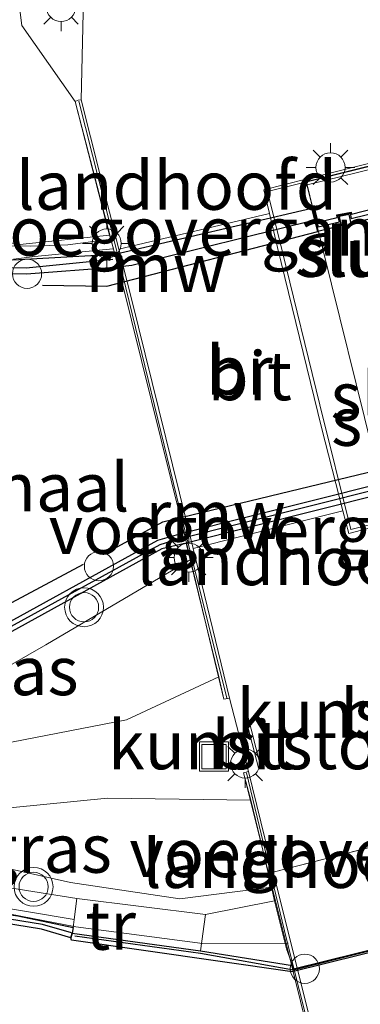
# Model space of a CAD drawing. Units: metres. Extents: x 209987 to 220001, y 463259 to 466284.
# Drawn here: x 212920 to 212938, y 463901 to 463951 of the extents above; entities that cross this region are included whole.
import ezdxf
from ezdxf.enums import TextEntityAlignment as Align

# ---------------------------------------------------------------- set-up
doc = ezdxf.new("R2010")
doc.units = ezdxf.units.M
doc.linetypes.add('IE-TERREINAFSCHEIDING', pattern=[10, 8, -2])
doc.layers.get('0').update_dxf_attribs({"lineweight": 25})
for name, color, linetype, lineweight in [('B-ME-AL-OVERIG-S-B1', 7, 'Continuous', 18), ('B-ME-GW-KRUINLIJN-L-B1', 93, 'Continuous', 18), ('B-ME-GW-TEENLIJN-L-B1', 93, 'Continuous', 18), ('B-ME-IE-GRASLAND-GV-B6', 93, 'Continuous', 18), ('B-ME-IE-INRICHTINGSELEMENT-S-B1', 253, 'Continuous', 18), ('B-ME-IE-MEUBILAIR_WEGMEUBILAIR-LICHTMAST-S-B1', 8, 'Continuous', 18), ('B-ME-IE-TERREINAFSCHEIDING-DOORGANG-L-B1', 8, 'IE-TERREINAFSCHEIDING-KUNSTMATIG-OPEN', 18), ('B-ME-IE-TERREINAFSCHEIDING-RASTERHEKWERK-L-B1', 8, 'IE-TERREINAFSCHEIDING', 18), ('B-ME-KW-BRUG-GV-B7', 173, 'Continuous', 18), ('B-ME-KW-LANDHOOFD-GV-B6', 173, 'Continuous', 18), ('B-ME-KW-LEUNING-L-B1', 8, 'Continuous', 18), ('B-ME-KW-LEUNING-L-B2', 8, 'Continuous', 18), ('B-ME-KW-VOEGOVERGANG-L-B2', 8, 'Continuous', 18), ('B-ME-MW-MUUR-GV-B6', 8, 'IE-TERREINAFSCHEIDING-KUNSTMATIG', 18), ('B-ME-MW-MUUR-L-B1', 8, 'IE-TERREINAFSCHEIDING-KUNSTMATIG', 18), ('B-ME-OB-WATERLIJN-L-B1', 133, 'OB-WATERLIJN', 18), ('B-ME-OG-BEBOUWING-GV-B6', 173, 'Continuous', 18), ('B-ME-OG-WATER-GV-B6', 153, 'Continuous', 18), ('B-ME-VH-VERH_SOORT-BITUMEN-GV-B6', 8, 'IE-TERREINAFSCHEIDING-NATUURLIJK-HOUTWAL', 18), ('B-ME-VH-VERH_SOORT-BITUMEN-GV-B7', 8, 'Continuous', 18), ('B-ME-VH-VERH_SOORT-GV-B6', 8, 'Continuous', 18), ('B-ME-VH-VERH_SOORT-TEGELS-GV-B6', 8, 'Continuous', 18), ('B-ME-VW-MEUBILAIR_WEGMEUBILAIR-VERKEERSLICHT-S-B1', 13, 'Continuous', 18)]:
    doc.layers.add(name, color=color, linetype=linetype, lineweight=lineweight)
for name, color, linetype in [('B-ME-GC-DAMWAND-GV-B6', 10, 'Continuous'), ('B-ME-GC-DAMWAND-L-B1', 10, 'Continuous'), ('B-ME-KW-REMMINGWERK-L-B1', 10, 'Continuous'), ('B-ME-KW-SLUIS-GV-B6', 10, 'Continuous'), ('B-ME-KW-SLUIS-L-B1', 10, 'Continuous'), ('B-ME-VV-KADEMUUR-GV-B6', 10, 'Continuous'), ('B-ME-VV-KADEMUUR-L-B1', 10, 'Continuous')]:
    doc.layers.add(name, color=color, linetype=linetype)
doc.styles.add('NLCS-ISO', font='NLCS-ISO.TTF')
doc.linetypes.add('IE-TERREINAFSCHEIDING-KUNSTMATIG', pattern='A,4,[82,NLCS.SHX,S=0.75,R=90,X=0,Y=0],4,-2', length=10)
doc.linetypes.add('IE-TERREINAFSCHEIDING-KUNSTMATIG-OPEN', pattern='A,7,-1.5,[67,NLCS.SHX,S=0.75,R=0,X=0,Y=0],-1.5', length=10)
doc.linetypes.add('IE-TERREINAFSCHEIDING-NATUURLIJK-HOUTWAL', pattern='A,7,-1.5,[67,NLCS.SHX,S=0.75,R=45,X=0,Y=0],-1.5,7,-1.5,[70,NLCS.SHX,S=0.75,R=0,X=0,Y=0],-1.5', length=20)
doc.linetypes.add('OB-WATERLIJN', pattern='A,10,[32,NLCS.SHX,S=2,R=0,X=0,Y=0],-12', length=22)

# ---------------------------------------------------------------- blocks, each defined once
blk = doc.blocks.new('dtb')
blk.add_circle((0, 0), 0.75)
blk = doc.blocks.new('verkeerslicht')
for radius in [1, 0.75]:
    blk.add_circle((0, 0), radius)
blk = doc.blocks.new('lantaarnpaal')
for p, q in [((0, 0.75), (0, 1.25)), ((-0.884, 0.884), (-0.53, 0.53)), ((0.53, 0.53), (0.884, 0.884)), ((-0.75, 0), (-1.25, 0)), ((0.75, 0), (1.25, 0)), ((-0.53, -0.53), (-0.884, -0.884)), ((0, -0.75), (0, -1.25)), ((0.53, -0.53), (0.884, -0.884))]:
    blk.add_line(p, q)
blk.add_circle((0, 0), 0.75)
blk = doc.blocks.new('put')
for p, q in [((0.75, 0.75), (-0.75, 0.75)), ((-0.75, 0.75), (-0.75, -0.75)), ((0.75, -0.75), (0.75, 0.75)), ((-0.75, -0.75), (0.75, -0.75))]:
    blk.add_line(p, q)
blk.add_lwpolyline([(-0.625, 0.625), (0.625, 0.625), (0.625, -0.625), (-0.625, -0.625)], close=True)

msp = doc.modelspace()

# ---------------------------------------------------------------- linework, layer by layer
at = {"layer": 'B-ME-GC-DAMWAND-GV-B6'}
for points in [[(212935.1773, 463941.0022, 4.098), (212925.7654, 463938.6652, 4.098), (212924.8675, 463938.5627, 4.098), (212920.3566, 463938.2262, 4.098), (212895.6012, 463938.449, 4.098), (212873.9577, 463938.5031, 4.098), (212873.9597, 463939.069, 7.9798), (212890.3826, 463939.053, 8.483), (212919.6538, 463938.9613, 8.55), (212924.9022, 463939.2583, 8.5868), (212935.0177, 463941.6116, 8.5205), (212935.1773, 463941.0022, 4.098)], [(212917.5047, 463919.2852, 4.098), (212927.1137, 463924.5642, 4.098), (212928.4227, 463924.9423, 4.098), (212938.5191, 463927.4755, 4.098), (212938.661, 463926.9296, 8.5065), (212928.5718, 463924.3971, 8.5195), (212927.3191, 463924.11, 8.5095), (212917.7491, 463918.8525, 8.5155)], [(212897.901, 463907.9224, 8.543), (212905.2503, 463907.1986, 8.383), (212912.9456, 463906.2451, 8.431), (212919.9103, 463905.2659, 8.445), (212922.7481, 463904.6598, 8.5008), (212922.6979, 463904.3625, 8.4875), (212922.638, 463904.1346, 4.098), (212921.1281, 463904.5754, 4.098), (212917.1937, 463905.2002, 4.098), (212906.9297, 463906.5502, 4.098), (212898.5087, 463907.4052, 4.098), (212897.4478, 463907.3346, 4.098), (212896.7127, 463907.1642, 4.098), (212893.212, 463906.2851, 4.098), (212885.1163, 463904.3498, 4.098), (212879.5245, 463902.9122, 4.098), (212866.0406, 463899.6269, 4.098), (212858.3527, 463897.6457, 4.098), (212858.5321, 463898.258, 4.4183), (212865.9223, 463900.1127, 4.3961), (212879.4061, 463903.398, 4.4047), (212885.0001, 463904.8361, 4.4104), (212893.0957, 463906.7714, 4.4131), (212897.901, 463907.9224, 8.543)]]:
    msp.add_polyline3d(points, dxfattribs=at)
at = {"layer": 'B-ME-GC-DAMWAND-L-B1'}
for points in [[(212924.7903, 463938.9694, 8.5065), (212920.3463, 463938.5263, 8.5455), (212890.4226, 463938.7225, 8.483), (212873.9588, 463938.8031, 7.9798)], [(212857.9668, 463899.3249, 4.4006), (212860.0465, 463899.8342, 4.4006), (212860.096, 463899.8463, 8.2006), (212865.5921, 463901.2148, 8.1822), (212865.6398, 463901.2263, 4.3961), (212879.1373, 463904.5313, 4.4047), (212879.1879, 463904.5433, 8.1387), (212884.6935, 463905.8886, 8.1205), (212884.7545, 463905.9025, 4.4104), (212892.8296, 463907.8682, 4.4131), (212892.8885, 463907.8885, 8.0942), (212896.1577, 463908.6875, 8.0835), (212897.5412, 463909.0826, 8.4745), (212898.8393, 463909.4867, 8.4565), (212899.6366, 463909.7151, 8.5025), (212908.0122, 463914.1475, 8.496), (212917.6319, 463919.0734, 8.5155), (212927.2214, 463924.3416, 8.5095), (212928.048, 463924.5935, 8.5035), (212938.5533, 463927.2278, 8.5105)], [(212922.6661, 463904.3901, 8.4853), (212921.1837, 463904.8197, 8.5053), (212917.2297, 463905.4477, 8.458), (212906.9587, 463906.7986, 8.406), (212898.5131, 463907.6561, 8.4665), (212897.4111, 463907.5827, 8.5385), (212896.6541, 463907.4073, 8.0955), (212893.1998, 463906.5388, 8.1472), (212893.1539, 463906.5283, 4.4131), (212885.0582, 463904.593, 4.4104), (212884.9943, 463904.5777, 8.2045), (212879.5176, 463903.1683, 8.1579), (212879.4653, 463903.1551, 4.4047), (212865.9814, 463899.8698, 4.3961), (212865.9197, 463899.8566, 8.1618), (212860.433, 463898.4686, 8.2282), (212860.3856, 463898.4569, 4.3805), (212858.4515, 463897.9829, 4.3811)]]:
    msp.add_polyline3d(points, dxfattribs=at)
at = {"layer": 'B-ME-GW-KRUINLIJN-L-B1'}
for points in [[(212922.861, 463947.0937, 13.3105), (212920.1206, 463951.0005, 13.349), (212919.3566, 463956.9215, 13.221), (212916.765, 463964.0737, 13.2265), (212916.0236, 463965.1755, 13.272), (212914.9527, 463965.4312, 13.3375), (212910.448, 463965.1697, 12.9075), (212903.968, 463963.5397, 12.3785), (212899.172, 463962.7897, 11.9035), (212875.9977, 463956.3572, 9.7615)], [(212909.0537, 463912.1492, 8.673), (212925.4982, 463915.3341, 12.6323), (212930.2437, 463917.5442, 12.961)], [(212931.887, 463911.2037, 13.097), (212924.5182, 463911.3072, 12.2591), (212909.7737, 463909.8552, 8.691)]]:
    msp.add_polyline3d(points, dxfattribs=at)
at = {"layer": 'B-ME-GW-TEENLIJN-L-B1'}
for points in [[(212875.9977, 463956.3572, 9.7615), (212884.576, 463957.1182, 9.729), (212899.531, 463958.9287, 9.9515), (212907.7917, 463958.8162, 10.1425), (212910.432, 463958.3957, 10.3185), (212913.2156, 463956.8015, 10.511), (212913.7557, 463948.0212, 10.4725), (212914.8881, 463941.1031, 8.9266), (212915.7083, 463940.5233, 8.8466), (212920.0113, 463939.7403, 8.6546), (212924.6272, 463940.2193, 8.6938)], [(212928.764, 463923.5416, 8.7175), (212921.3467, 463919.1832, 8.6845), (212909.0537, 463912.1492, 8.673)], [(212909.7737, 463909.8552, 8.691), (212922.6192, 463906.9712, 8.7623), (212928.239, 463906.1397, 9.329), (212932.952, 463906.7247, 9.626)]]:
    msp.add_polyline3d(points, dxfattribs=at)
at = {"layer": 'B-ME-IE-GRASLAND-GV-B6'}
for points in [[(212919.8867, 463966.4582, 13.0575), (212920.4607, 463965.3022, 13.0845), (212921.0832, 463963.315, 13.1318), (212922.9882, 463954.972, 13.3008), (212923.3012, 463953.148, 13.3838), (212923.172, 463947.1821, 13.4265), (212923.0042, 463947.1544, 13.4398), (212922.861, 463947.0937, 13.3105), (212920.1206, 463951.0005, 13.349), (212919.3566, 463956.9215, 13.221)], [(212899.172, 463962.7897, 11.9035), (212903.968, 463963.5397, 12.3785), (212910.448, 463965.1697, 12.9075), (212914.9527, 463965.4312, 13.3375), (212916.0236, 463965.1755, 13.272), (212916.765, 463964.0737, 13.2265), (212919.3566, 463956.9215, 13.221), (212920.1206, 463951.0005, 13.349), (212922.861, 463947.0937, 13.3105), (212924.4091, 463941.0097, 8.8095), (212924.6272, 463940.2193, 8.6938), (212920.0113, 463939.7403, 8.6546), (212915.7083, 463940.5233, 8.8466), (212914.8881, 463941.1031, 8.9266), (212913.7557, 463948.0212, 10.4725), (212913.2156, 463956.8015, 10.511), (212910.432, 463958.3957, 10.3185), (212907.7917, 463958.8162, 10.1425), (212899.531, 463958.9287, 9.9515), (212884.576, 463957.1182, 9.729), (212875.9977, 463956.3572, 9.7615), (212899.172, 463962.7897, 11.9035)], [(212915.7083, 463940.5233, 8.8466), (212920.0113, 463939.7403, 8.6546), (212924.6272, 463940.2193, 8.6938), (212924.6852, 463940.0203, 8.6468), (212922.481, 463939.7367, 8.56), (212920.5557, 463939.6662, 8.5595), (212910.8525, 463939.8324, 8.5705)], [(212917.7491, 463918.8525, 8.5155), (212927.3191, 463924.11, 8.5095), (212928.5718, 463924.3971, 8.5195), (212928.764, 463923.5416, 8.7175), (212921.3467, 463919.1832, 8.6845), (212909.0537, 463912.1492, 8.673), (212925.4982, 463915.3341, 12.6323)], [(212930.2437, 463917.5442, 12.961), (212925.4982, 463915.3341, 12.6323), (212909.0537, 463912.1492, 8.673), (212921.3467, 463919.1832, 8.6845), (212928.764, 463923.5416, 8.7175), (212930.2437, 463917.5442, 12.961)], [(212925.4982, 463915.3341, 12.6323), (212930.2437, 463917.5442, 12.961), (212930.5087, 463916.3952, 13.305), (212930.7872, 463916.447, 13.433), (212931.7756, 463912.6787, 13.3023), (212931.5125, 463912.6112, 13.355), (212931.887, 463911.2037, 13.097), (212924.5182, 463911.3072, 12.2591), (212909.7737, 463909.8552, 8.691), (212922.6192, 463906.9712, 8.7623), (212928.239, 463906.1397, 9.329), (212932.952, 463906.7247, 9.626), (212933.114, 463906.0309, 9.492), (212929.559, 463905.3192, 9.3963), (212922.9437, 463906.1472, 8.51), (212911.1868, 463908.0199, 8.519)], [(212928.239, 463906.1397, 9.329), (212922.6192, 463906.9712, 8.7623), (212909.7737, 463909.8552, 8.691), (212924.5182, 463911.3072, 12.2591), (212931.887, 463911.2037, 13.097), (212932.369, 463909.2097, 11.685), (212932.952, 463906.7247, 9.626), (212928.239, 463906.1397, 9.329)], [(212902.6704, 463908.0619, 8.553), (212911.1522, 463907.0286, 8.55), (212922.8033, 463905.0643, 8.4908), (212922.7481, 463904.6598, 8.5008), (212919.9103, 463905.2659, 8.445), (212912.9456, 463906.2451, 8.431), (212905.2503, 463907.1986, 8.383), (212897.901, 463907.9224, 8.543), (212902.6704, 463908.0619, 8.553)]]:
    msp.add_polyline3d(points, dxfattribs=at)
at = {"layer": 'B-ME-IE-TERREINAFSCHEIDING-DOORGANG-L-B1'}
msp.add_line((212920.7874, 463939.1224, 8.56), (212919.6943, 463938.9945, 8.561), dxfattribs=at)
at = {"layer": 'B-ME-IE-TERREINAFSCHEIDING-RASTERHEKWERK-L-B1'}
msp.add_line((212924.7905, 463939.5169, 8.5471), (212920.7874, 463939.1224, 8.56), dxfattribs=at)
msp.add_polyline3d([(212933.802, 463903.8627, 9.4443), (212929.4075, 463903.8387, 9.4413), (212922.8889, 463904.702, 8.5033), (212912.874, 463906.6327, 8.504), (212902.936, 463907.9757, 8.516), (212897.901, 463907.9224, 8.543), (212898.0315, 463907.421, 8.4531)], dxfattribs=at)
at = {"layer": 'B-ME-KW-BRUG-GV-B7'}
for points in [[(212938.999, 463925.7407, 13.8025), (212939.0684, 463925.4661, 13.6472), (212936.933, 463924.8917, 13.6105), (212936.6237, 463926.056, 13.6278), (212928.926, 463924.1343, 13.6388), (212930.7872, 463916.447, 13.433), (212930.5087, 463916.3952, 13.305), (212928.301, 463925.5737, 13.1435), (212925.243, 463937.9287, 13.1355), (212922.861, 463947.0937, 13.3105), (212923.0042, 463947.1544, 13.4398), (212923.172, 463947.1821, 13.4265), (212925.1046, 463939.5149, 13.6098), (212932.8415, 463941.3348, 13.6318), (212932.557, 463942.5547, 13.6235), (212934.7121, 463943.1082, 13.6515), (212934.7701, 463942.8292, 13.8145), (212938.999, 463925.7407, 13.8025)], [(212936.976, 463890.6217, 13.01), (212934.081, 463902.3387, 13.032), (212931.5125, 463912.6112, 13.355), (212931.7756, 463912.6787, 13.3023), (212933.0445, 463907.5088, 13.4122), (212940.8024, 463909.4886, 13.3932), (212941.0452, 463909.7055, 13.548), (212942.3574, 463904.4559, 13.0342), (212943.897, 463898.21, 13.086), (212945.2301, 463892.774, 13.0384), (212946.4971, 463887.6515, 13.598), (212946.2328, 463887.6042, 13.4161), (212938.4419, 463885.7083, 13.4061), (212939.6977, 463880.5622, 13.277), (212939.4069, 463880.5118, 13.1861), (212936.976, 463890.6217, 13.01)]]:
    msp.add_polyline3d(points, dxfattribs=at)
at = {"layer": 'B-ME-KW-LANDHOOFD-GV-B6'}
for points in [[(212923.172, 463947.1821, 13.4265), (212925.1046, 463939.5149, 13.6098), (212932.8415, 463941.3348, 13.6318), (212932.557, 463942.5547, 13.6235), (212934.7121, 463943.1082, 13.6515), (212934.7859, 463942.8139, 12.6475), (212935.0729, 463941.6132, 12.6576), (212935.0177, 463941.6116, 8.5205), (212924.9022, 463939.2583, 8.5868), (212924.6852, 463940.0203, 8.6468), (212924.6272, 463940.2193, 8.6938), (212924.4091, 463941.0097, 8.8095), (212922.861, 463947.0937, 13.3105), (212923.0042, 463947.1544, 13.4398), (212923.172, 463947.1821, 13.4265)], [(212938.661, 463926.9296, 8.5065), (212938.6931, 463926.936, 12.6328), (212939.0004, 463925.7818, 12.6685), (212939.0684, 463925.4661, 13.6472), (212936.933, 463924.8917, 13.6105), (212936.6237, 463926.056, 13.6278), (212928.926, 463924.1343, 13.6388), (212930.7872, 463916.447, 13.433), (212930.5087, 463916.3952, 13.305), (212930.2437, 463917.5442, 12.961), (212928.764, 463923.5416, 8.7175), (212928.5718, 463924.3971, 8.5195), (212938.661, 463926.9296, 8.5065)], [(212931.5125, 463912.6112, 13.355), (212931.7756, 463912.6787, 13.3023), (212933.0445, 463907.5088, 13.4121), (212940.8024, 463909.4886, 13.3932), (212941.0452, 463909.7055, 13.548), (212942.3269, 463904.5779, 10.0837), (212934.0742, 463902.5426, 9.4488), (212934.0351, 463902.7008, 9.4443), (212933.719, 463903.5627, 9.478), (212933.114, 463906.0309, 9.492), (212932.952, 463906.7247, 9.626), (212932.369, 463909.2097, 11.685), (212931.887, 463911.2037, 13.097), (212931.5125, 463912.6112, 13.355)]]:
    msp.add_polyline3d(points, dxfattribs=at)
at = {"layer": 'B-ME-KW-LEUNING-L-B1'}
msp.add_polyline3d([(212934.7794, 463942.9626, 13.7625), (212954.4317, 463947.8067, 13.7625), (212953.337, 463952.3717, 13.7575), (212952.7337, 463954.7945, 13.7485)], dxfattribs=at)
at = {"layer": 'B-ME-KW-LEUNING-L-B2'}
for points in [[(212930.6488, 463916.4477, 14.563), (212928.41, 463925.4287, 14.57), (212925.129, 463938.8517, 14.5775), (212923.0471, 463947.1158, 14.5435)], [(212938.9588, 463925.5863, 14.6175), (212937.033, 463925.1027, 14.5935), (212935.441, 463931.5037, 14.6435), (212933.508, 463939.4207, 14.6305), (212932.746, 463942.4667, 14.5795), (212934.6761, 463942.9448, 14.6145)], [(212931.6682, 463912.6004, 14.136), (212933.724, 463904.0667, 14.408), (212936.9609, 463891.2075, 14.4761), (212938.691, 463884.0997, 14.256), (212939.5703, 463880.5401, 14.1258)]]:
    msp.add_polyline3d(points, dxfattribs=at)
at = {"layer": 'B-ME-KW-REMMINGWERK-L-B1'}
msp.add_line((212900.2514, 463911.0503, 11.385), (212923.2935, 463923.317, 11.9125), dxfattribs=at)
for points in [[(212921.1737, 463937.6582, 11.8675), (212924.4867, 463937.6082, 11.9385), (212935.3299, 463940.4129, 11.955)], [(212924.5208, 463923.9416, 11.9295), (212927.3632, 463925.4958, 11.9345), (212938.359, 463928.1477, 11.9146)]]:
    msp.add_polyline3d(points, dxfattribs=at)
at = {"layer": 'B-ME-KW-VOEGOVERGANG-L-B2'}
for p, q in [((212925.1046, 463939.5149, 13.6098), (212932.8415, 463941.3348, 13.6318)), ((212936.6237, 463926.056, 13.6278), (212928.926, 463924.1343, 13.6388)), ((212933.0445, 463907.5088, 13.4121), (212940.8024, 463909.4886, 13.3931))]:
    msp.add_line(p, q, dxfattribs=at)
at = {"layer": 'B-ME-MW-MUUR-GV-B6'}
msp.add_polyline3d([(212949.0521, 463946.3088, 12.6606), (212934.7859, 463942.8139, 12.6475), (212934.7121, 463943.1082, 13.6515), (212942.064, 463944.9317, 13.6975)], dxfattribs=at)
at = {"layer": 'B-ME-MW-MUUR-L-B1'}
msp.add_polyline3d([(212934.7631, 463942.9901, 13.7528), (212954.3266, 463947.864, 13.7518), (212953.2904, 463952.3868, 13.7378), (212952.7105, 463954.8092, 13.7418)], dxfattribs=at)
at = {"layer": 'B-ME-OB-WATERLIJN-L-B1'}
for points in [[(212895.6012, 463938.449, 4.098), (212920.3566, 463938.2262, 4.098), (212924.8675, 463938.5627, 4.098), (212925.7654, 463938.6652, 4.098), (212935.1773, 463941.0022, 4.098), (212935.3314, 463940.4117, 4.098), (212936.5355, 463940.7058, 4.098), (212936.4306, 463941.1834, 4.098), (212936.9512, 463941.296, 4.098), (212937.0399, 463940.8235, 4.098), (212938.8239, 463941.2512, 4.098)], [(212938.5191, 463927.4755, 4.098), (212928.4227, 463924.9423, 4.098), (212927.1137, 463924.5642, 4.098), (212917.5047, 463919.2852, 4.098)], [(212917.1937, 463905.2002, 4.098), (212921.1281, 463904.5754, 4.098), (212922.638, 463904.1346, 4.098), (212922.6633, 463904.016, 4.098), (212934.0134, 463902.3844, 4.098), (212944.674, 463905.0181, 4.098), (212945.256, 463902.5832, 4.098), (212947.5634, 463893.4146, 4.1119), (212936.9399, 463890.8014, 4.098), (212927.5069, 463887.1234, 4.098), (212926.8876, 463886.8809, 4.098), (212926.9967, 463886.4658, 4.098), (212925.4197, 463885.7382, 4.098), (212912.2157, 463880.5252, 4.098)]]:
    msp.add_polyline3d(points, dxfattribs=at)
at = {"layer": 'B-ME-OG-BEBOUWING-GV-B6'}
msp.add_polyline3d([(212922.6979, 463904.3625, 8.4875), (212922.7481, 463904.6598, 8.5008), (212922.8033, 463905.0643, 8.4908), (212922.9437, 463906.1472, 8.51), (212929.559, 463905.3192, 9.3963), (212929.3065, 463903.4599, 9.4203), (212922.6979, 463904.3625, 8.4875)], dxfattribs=at)
at = {"layer": 'B-ME-OG-WATER-GV-B6'}
for points in [[(212895.6012, 463938.449, 4.098), (212920.3566, 463938.2262, 4.098), (212924.8675, 463938.5627, 4.098), (212925.7654, 463938.6652, 4.098), (212935.1773, 463941.0022, 4.098), (212935.3314, 463940.4117, 4.098), (212936.5355, 463940.7058, 4.098), (212936.4306, 463941.1834, 4.098), (212936.9512, 463941.296, 4.098), (212937.0399, 463940.8235, 4.098), (212938.8239, 463941.2512, 4.098), (212938.5934, 463942.2768, 4.098), (212938.7516, 463942.3868, 4.098)], [(212938.7516, 463942.3868, 4.098), (212942.9117, 463935.7963, 4.098), (212942.3351, 463927.9958, 4.098), (212942.1428, 463927.9766, 4.098), (212941.894, 463929.04, 4.098), (212940.0697, 463928.5716, 4.098), (212940.1987, 463928.1042, 4.098), (212939.68, 463927.963, 4.098), (212939.5621, 463928.4472, 4.098), (212938.3891, 463928.1415, 4.098), (212938.5191, 463927.4755, 4.098), (212928.4227, 463924.9423, 4.098), (212927.1137, 463924.5642, 4.098), (212917.5047, 463919.2852, 4.098)], [(212922.6633, 463904.016, 4.098), (212934.0134, 463902.3844, 4.098), (212944.674, 463905.0181, 4.098), (212945.256, 463902.5832, 4.098), (212947.5634, 463893.4146, 4.1119), (212936.9399, 463890.8014, 4.098), (212927.5069, 463887.1234, 4.098), (212926.8876, 463886.8809, 4.098), (212926.9967, 463886.4658, 4.098), (212925.4197, 463885.7382, 4.098), (212912.2157, 463880.5252, 4.098)], [(212917.1937, 463905.2002, 4.098), (212921.1281, 463904.5754, 4.098), (212922.638, 463904.1346, 4.098), (212922.6633, 463904.016, 4.098)]]:
    msp.add_polyline3d(points, dxfattribs=at)
at = {"layer": 'B-ME-VH-VERH_SOORT-BITUMEN-GV-B6'}
for points in [[(213004.1317, 463967.9992, 13.664), (212994.0777, 463965.4752, 13.663), (212980.0107, 463962.0062, 13.6705), (212975.7737, 463960.9462, 13.6715), (212971.9127, 463959.9102, 13.6855), (212965.2137, 463958.2682, 13.6655), (212963.5227, 463957.9202, 13.6605), (212952.7137, 463955.1522, 13.6455), (212952.7946, 463954.856, 13.6402), (212952.6363, 463954.8273, 13.6455), (212953.248, 463952.4757, 13.6515), (212953.064, 463952.4317, 13.6575), (212954.151, 463947.9267, 13.7345), (212942.064, 463944.9317, 13.6975), (212934.7121, 463943.1082, 13.6515), (212932.557, 463942.5547, 13.6235), (212932.8415, 463941.3348, 13.6318), (212925.1046, 463939.5149, 13.6098), (212923.172, 463947.1821, 13.4265), (212923.3012, 463953.148, 13.3838), (212922.9882, 463954.972, 13.3008), (212921.0832, 463963.315, 13.1318), (212920.4607, 463965.3022, 13.0845), (212919.8867, 463966.4582, 13.0575)], [(212936.324, 463941.1376, 12.6665), (212935.326, 463940.897, 12.6706), (212935.1452, 463941.631, 12.6676), (212935.0729, 463941.6132, 12.6576), (212934.7859, 463942.8139, 12.6475), (212949.0521, 463946.3088, 12.6606), (212949.5277, 463944.3921, 12.6386), (212947.647, 463943.9317, 12.629), (212947.3001, 463945.2827, 12.6703), (212939.4941, 463943.3618, 12.6736), (212938.0807, 463942.5028, 12.6586), (212938.271, 463941.6165, 12.6285), (212937.0653, 463941.3129, 12.6425), (212937.0512, 463941.4118, 12.6145), (212936.3042, 463941.2733, 12.6205), (212936.324, 463941.1376, 12.6665)], [(212939.7975, 463914.66, 13.425), (212939.5231, 463914.5963, 13.357), (212939.6127, 463914.1662, 13.341), (212940.8024, 463909.4886, 13.3932), (212933.0445, 463907.5088, 13.4121), (212931.7756, 463912.6787, 13.3023), (212930.7872, 463916.447, 13.433), (212928.926, 463924.1343, 13.6388), (212936.6237, 463926.056, 13.6278), (212936.933, 463924.8917, 13.6105), (212939.0684, 463925.4661, 13.6472), (212943.541, 463926.5567, 13.6825), (212958.5728, 463930.2871, 13.7265), (212959.1965, 463927.7364, 13.6555), (212962.043, 463928.4257, 13.5818), (212966.1874, 463929.4535, 13.3425), (212981.5527, 463933.2132, 12.6645), (212982.3783, 463932.7764, 12.638), (212990.2777, 463934.6802, 12.633), (213003.7737, 463938.0262, 12.642)], [(212932.2752, 463912.8701, 13.2653), (212932.4062, 463912.9031, 13.2683), (212931.6675, 463915.7952, 13.3553), (212931.537, 463915.7613, 13.3473), (212932.2752, 463912.8701, 13.2653)], [(212933.114, 463906.0309, 9.492), (212933.719, 463903.5627, 9.478), (212934.0351, 463902.7008, 9.4443), (212929.3065, 463903.4599, 9.4203), (212929.559, 463905.3192, 9.3963), (212933.114, 463906.0309, 9.492)]]:
    msp.add_polyline3d(points, dxfattribs=at)
at = {"layer": 'B-ME-VH-VERH_SOORT-BITUMEN-GV-B7'}
for points in [[(212936.6237, 463926.056, 13.6278), (212928.926, 463924.1343, 13.6388), (212925.7467, 463936.9542, 13.6335), (212925.1046, 463939.5149, 13.6098), (212932.8415, 463941.3348, 13.6318), (212933.26, 463939.5917, 13.6605), (212935.526, 463930.3437, 13.6555), (212936.6237, 463926.056, 13.6278)], [(212944.9387, 463892.7026, 13.5884), (212946.2328, 463887.6042, 13.4161), (212938.4419, 463885.7083, 13.4061), (212937.5607, 463889.2942, 13.527), (212935.1177, 463899.2262, 13.621), (212933.0445, 463907.5088, 13.4122), (212940.8024, 463909.4886, 13.3931), (212942.0661, 463904.3841, 13.5842), (212943.6057, 463898.1382, 13.636), (212944.9387, 463892.7026, 13.5884)]]:
    msp.add_polyline3d(points, dxfattribs=at)
at = {"layer": 'B-ME-VH-VERH_SOORT-GV-B6'}
for points in [[(212920.5557, 463939.6662, 8.5595), (212922.481, 463939.7367, 8.56), (212924.6852, 463940.0203, 8.6468), (212924.9022, 463939.2583, 8.5868), (212919.6538, 463938.9613, 8.55), (212890.3826, 463939.053, 8.483), (212873.9597, 463939.069, 7.9798), (212874.3394, 463939.9736, 8.1471), (212890.087, 463939.9215, 8.5179), (212891.1809, 463939.9148, 8.5244), (212901.6547, 463939.8502, 8.5865), (212910.8525, 463939.8324, 8.5705), (212920.5557, 463939.6662, 8.5595)], [(212932.2752, 463912.8701, 13.2653), (212931.537, 463915.7613, 13.3473), (212931.6675, 463915.7952, 13.3553), (212932.4062, 463912.9031, 13.2683), (212932.2752, 463912.8701, 13.2653)]]:
    msp.add_polyline3d(points, dxfattribs=at)
at = {"layer": 'B-ME-VH-VERH_SOORT-TEGELS-GV-B6'}
msp.add_polyline3d([(212897.901, 463907.9224, 8.543), (212897.6336, 463908.9285, 8.56), (212898.523, 463909.0307, 8.563), (212902.8735, 463909.072, 8.545), (212906.7997, 463908.4942, 8.563), (212911.1868, 463908.0199, 8.519), (212922.9437, 463906.1472, 8.51), (212922.8033, 463905.0643, 8.4908), (212911.1522, 463907.0286, 8.55), (212902.6704, 463908.0619, 8.553), (212897.901, 463907.9224, 8.543)], dxfattribs=at)
at = {"layer": 'B-ME-VV-KADEMUUR-GV-B6'}
for points in [[(212938.8239, 463941.2512, 4.098), (212937.0399, 463940.8235, 4.098), (212936.9512, 463941.296, 4.098), (212936.4306, 463941.1834, 4.098), (212936.5355, 463940.7058, 4.098), (212935.3314, 463940.4117, 4.098), (212935.1773, 463941.0022, 4.098), (212935.0177, 463941.6116, 8.5205), (212935.0729, 463941.6132, 12.6576), (212935.1452, 463941.631, 12.6676), (212935.326, 463940.897, 12.6706), (212936.324, 463941.1376, 12.6665), (212936.3042, 463941.2733, 12.6205), (212937.0512, 463941.4118, 12.6145), (212937.0653, 463941.3129, 12.6425), (212938.271, 463941.6165, 12.6285)], [(212944.674, 463905.0181, 4.098), (212934.0134, 463902.3844, 4.098), (212922.6633, 463904.016, 4.098), (212922.638, 463904.1346, 4.098), (212922.6979, 463904.3625, 8.4875), (212929.3065, 463903.4599, 9.4203), (212934.0351, 463902.7008, 9.4443), (212934.0742, 463902.5426, 9.4488), (212942.3269, 463904.5779, 10.0837), (212947.8449, 463906.0211, 10.6503), (212983.0044, 463914.7551, 10.6), (213023.6181, 463924.7887, 10.6), (213058.3071, 463933.3329, 10.6), (213082.5887, 463939.4299, 10.8257)]]:
    msp.add_polyline3d(points, dxfattribs=at)
at = {"layer": 'B-ME-VV-KADEMUUR-L-B1'}
for points in [[(212922.8342, 463904.2244, 8.5113), (212929.304, 463903.3344, 9.4253), (212934.0851, 463902.4873, 9.4193), (212948.3368, 463906.0615, 10.6), (212973.7539, 463912.3493, 10.6), (212989.4348, 463916.2575, 10.6), (213008.0629, 463920.8527, 10.6), (213031.8607, 463926.7406, 10.6), (213051.3817, 463931.5485, 10.555), (213070.571, 463936.3052, 10.675), (213076.0398, 463937.6683, 10.675), (213090.202, 463941.1965, 10.945), (213090.064, 463942.0541, 10.9856)], [(212935.1165, 463941.606, 12.6516), (212935.3549, 463940.6495, 12.6516), (212936.4393, 463940.9037, 12.6496), (212936.3696, 463941.2347, 12.6596), (212936.9944, 463941.3548, 12.6476), (212937.0545, 463941.0762, 12.6456), (212938.5269, 463941.4373, 12.6436)]]:
    msp.add_polyline3d(points, dxfattribs=at)

# ---------------------------------------------------------------- block references
at = {"layer": 'B-ME-AL-OVERIG-S-B1', "rotation": 90}
msp.add_blockref('dtb', (212934.667, 463902.5414, 9.0423), dxfattribs=at)
at = {"layer": 'B-ME-IE-INRICHTINGSELEMENT-S-B1', "rotation": 90}
for name, p in [('dtb', (212920.3833, 463938.2423, 8.4897)), ('dtb', (212924.0789, 463923.2204, 8.52)), ('put', (212929.999, 463913.4427, 13.156))]:
    msp.add_blockref(name, p, dxfattribs=at)
at = {"layer": 'B-ME-IE-MEUBILAIR_WEGMEUBILAIR-LICHTMAST-S-B1', "rotation": 90}
for p in [(212922.1307, 463951.9472, 19.3905), (212935.9857, 463943.7062, 19.9155), (212924.4787, 463939.7992, 19.7995), (212928.6937, 463923.6592, 19.7575), (212931.5972, 463913.0825, 19.165)]:
    msp.add_blockref('lantaarnpaal', p, dxfattribs=at)
at = {"layer": 'B-ME-VW-MEUBILAIR_WEGMEUBILAIR-VERKEERSLICHT-S-B1', "rotation": 90}
for p in [(212923.3152, 463921.1121, 15.1823), (212920.7195, 463906.7474, 14.9773)]:
    msp.add_blockref('verkeerslicht', p, dxfattribs=at)

# ---------------------------------------------------------------- texts
at = {"layer": 'B-ME-IE-GRASLAND-GV-B6', "ltscale": 0.2, "style": 'NLCS-ISO'}
for p in [(212919.6487, 463917.8454), (212921.3628, 463908.7234)]:
    msp.add_text('gras', height=2.5, dxfattribs=at).set_placement(p, align=Align.MIDDLE_CENTER)
at = {"layer": 'B-ME-KW-BRUG-GV-B7', "ltscale": 0.2, "style": 'NLCS-ISO'}
msp.add_text('br', height=2.5, dxfattribs=at).set_placement((212931.3006, 463933.2859), align=Align.MIDDLE_CENTER)
at = {"layer": 'B-ME-KW-LANDHOOFD-GV-B6', "ltscale": 0.2, "style": 'NLCS-ISO'}
for p in [(212928.0616, 463942.7781), (212934.2648, 463923.4962), (212934.5836, 463907.9398)]:
    msp.add_text('landhoofd', height=2.5, dxfattribs=at).set_placement(p, align=Align.MIDDLE_CENTER)
at = {"layer": 'B-ME-KW-REMMINGWERK-L-B1', "ltscale": 0.2, "style": 'NLCS-ISO'}
for p in [(212926.9968, 463938.5598), (212930.081, 463925.8617)]:
    msp.add_text('rmw', height=2.5, dxfattribs=at).set_placement(p, align=Align.MIDDLE_CENTER)
at = {"layer": 'B-ME-KW-SLUIS-GV-B6', "ltscale": 0.2, "style": 'NLCS-ISO'}
for p in [(212941.6027, 463939.3604), (212943.3013, 463930.6543)]:
    msp.add_text('sluisdeur', height=2.5, dxfattribs=at).set_placement(p, align=Align.MIDDLE_CENTER)
at = {"layer": 'B-ME-KW-SLUIS-L-B1', "ltscale": 0.2, "style": 'NLCS-ISO'}
for p in [(212941.4364, 463939.3319), (212943.2682, 463931.947)]:
    msp.add_text('sluisdeur', height=2.5, dxfattribs=at).set_placement(p, align=Align.MIDDLE_CENTER)
at = {"layer": 'B-ME-KW-VOEGOVERGANG-L-B2', "ltscale": 0.2, "style": 'NLCS-ISO'}
for p in [(212928.973, 463940.4249), (212932.7748, 463925.0952), (212936.9234, 463908.4987)]:
    msp.add_text('voegovergang', height=2.5, dxfattribs=at).set_placement(p, align=Align.MIDDLE_CENTER)
at = {"layer": 'B-ME-OG-BEBOUWING-GV-B6', "ltscale": 0.2, "style": 'NLCS-ISO'}
msp.add_text('tr', height=2.5, dxfattribs=at).set_placement((212924.6795, 463904.7679), align=Align.MIDDLE_CENTER)
at = {"layer": 'B-ME-OG-WATER-GV-B6', "ltscale": 0.2, "style": 'NLCS-ISO'}
msp.add_text('kanaal', height=2.5, dxfattribs=at).set_placement((212920.3005, 463927.2824), align=Align.MIDDLE_CENTER)
at = {"layer": 'B-ME-VH-VERH_SOORT-BITUMEN-GV-B6', "ltscale": 0.2, "style": 'NLCS-ISO'}
for p in [(212938.6435, 463915.6578), (212932.0322, 463914.04)]:
    msp.add_text('bit', height=2.5, dxfattribs=at).set_placement(p, align=Align.MIDDLE_CENTER)
at = {"layer": 'B-ME-VH-VERH_SOORT-BITUMEN-GV-B7', "ltscale": 0.2, "style": 'NLCS-ISO'}
msp.add_text('bit', height=2.5, dxfattribs=at).set_placement((212931.8315, 463932.9982), align=Align.MIDDLE_CENTER)
at = {"layer": 'B-ME-VH-VERH_SOORT-GV-B6', "ltscale": 0.2, "style": 'NLCS-ISO'}
for p in [(212938.6435, 463915.6578), (212932.0322, 463914.04)]:
    msp.add_text('kunststof', height=2.5, dxfattribs=at).set_placement(p, align=Align.MIDDLE_CENTER)

doc.saveas('drawing.dxf')
